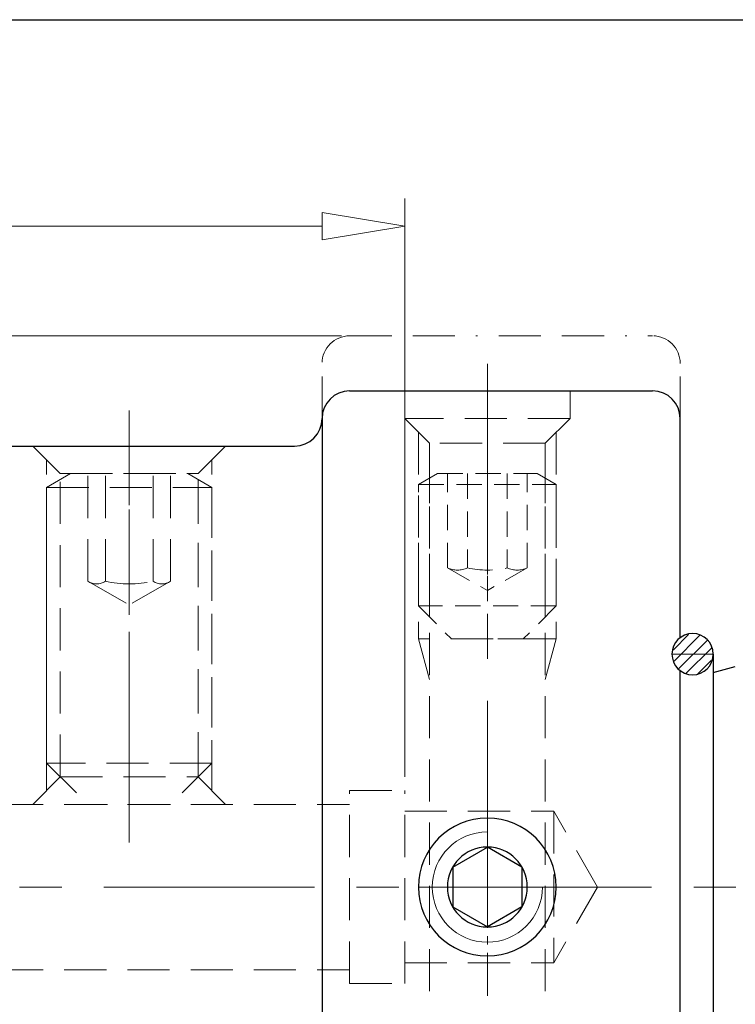
# Model space of a CAD drawing. Units: millimetres. Extents: x 5 to 292, y -203 to -7.
# Drawn here: x 81 to 124, y -66 to -7 of the extents above; entities that cross this region are included whole.
import ezdxf

# ---------------------------------------------------------------- set-up
doc = ezdxf.new("R2010")
doc.units = ezdxf.units.MM
doc.header["$MEASUREMENT"] = 0
for name, pattern in [('AI-Linetype-1', [20.43906, 12.774413, -2.554882, 2.554882, -2.554882]), ('AI-Linetype-10', [20.43906, 12.774413, -2.554882, 2.554882, -2.554882]), ('AI-Linetype-11', [4.087812, 2.554882, -0.510977, 0.510977, -0.510977]), ('AI-Linetype-116', [3.832324, 2.554882, -1.277441]), ('AI-Linetype-117', [3.832324, 2.554882, -1.277441]), ('AI-Linetype-118', [3.832324, 2.554882, -1.277441]), ('AI-Linetype-119', [3.832324, 2.554882, -1.277441]), ('AI-Linetype-12', [4.087812, 2.554882, -0.510977, 0.510977, -0.510977]), ('AI-Linetype-120', [3.832324, 2.554882, -1.277441]), ('AI-Linetype-121', [3.832324, 2.554882, -1.277441]), ('AI-Linetype-122', [3.832324, 2.554882, -1.277441]), ('AI-Linetype-123', [3.832324, 2.554882, -1.277441]), ('AI-Linetype-124', [3.832324, 2.554882, -1.277441]), ('AI-Linetype-125', [3.832324, 2.554882, -1.277441]), ('AI-Linetype-134', [2.299394, 1.53293, -0.766465]), ('AI-Linetype-135', [2.299394, 1.53293, -0.766465]), ('AI-Linetype-136', [2.299394, 1.53293, -0.766465]), ('AI-Linetype-137', [2.299394, 1.53293, -0.766465]), ('AI-Linetype-138', [2.299394, 1.53293, -0.766465]), ('AI-Linetype-139', [2.299394, 1.53293, -0.766465]), ('AI-Linetype-140', [2.299394, 1.53293, -0.766465]), ('AI-Linetype-141', [2.299394, 1.53293, -0.766465]), ('AI-Linetype-142', [2.299394, 1.53293, -0.766465]), ('AI-Linetype-143', [2.299394, 1.53293, -0.766465]), ('AI-Linetype-144', [2.299394, 1.53293, -0.766465]), ('AI-Linetype-145', [2.299394, 1.53293, -0.766465]), ('AI-Linetype-146', [2.299394, 1.53293, -0.766465]), ('AI-Linetype-147', [2.299394, 1.53293, -0.766465]), ('AI-Linetype-148', [2.299394, 1.53293, -0.766465]), ('AI-Linetype-149', [2.299394, 1.53293, -0.766465]), ('AI-Linetype-150', [2.299394, 1.53293, -0.766465]), ('AI-Linetype-151', [2.299394, 1.53293, -0.766465]), ('AI-Linetype-152', [2.299394, 1.53293, -0.766465]), ('AI-Linetype-153', [2.299394, 1.53293, -0.766465]), ('AI-Linetype-154', [2.299394, 1.53293, -0.766465]), ('AI-Linetype-155', [2.299394, 1.53293, -0.766465]), ('AI-Linetype-2', [20.43906, 12.774413, -2.554882, 2.554882, -2.554882]), ('AI-Linetype-200', [3.832324, 2.554882, -1.277441]), ('AI-Linetype-201', [3.832324, 2.554882, -1.277441]), ('AI-Linetype-202', [3.832324, 2.554882, -1.277441]), ('AI-Linetype-203', [3.832324, 2.554882, -1.277441]), ('AI-Linetype-204', [3.832324, 2.554882, -1.277441]), ('AI-Linetype-205', [3.832324, 2.554882, -1.277441]), ('AI-Linetype-206', [3.832324, 2.554882, -1.277441]), ('AI-Linetype-207', [3.832324, 2.554882, -1.277441]), ('AI-Linetype-208', [3.832324, 2.554882, -1.277441]), ('AI-Linetype-209', [3.832324, 2.554882, -1.277441]), ('AI-Linetype-210', [3.832324, 2.554882, -1.277441]), ('AI-Linetype-211', [3.832324, 2.554882, -1.277441]), ('AI-Linetype-212', [3.832324, 2.554882, -1.277441]), ('AI-Linetype-213', [3.832324, 2.554882, -1.277441]), ('AI-Linetype-214', [3.832324, 2.554882, -1.277441]), ('AI-Linetype-215', [3.832324, 2.554882, -1.277441]), ('AI-Linetype-216', [3.832324, 2.554882, -1.277441]), ('AI-Linetype-217', [3.832324, 2.554882, -1.277441]), ('AI-Linetype-218', [3.832324, 2.554882, -1.277441]), ('AI-Linetype-219', [3.832324, 2.554882, -1.277441]), ('AI-Linetype-22', [3.832324, 2.554882, -1.277441]), ('AI-Linetype-220', [3.832324, 2.554882, -1.277441]), ('AI-Linetype-221', [3.832324, 2.554882, -1.277441]), ('AI-Linetype-23', [3.832324, 2.554882, -1.277441]), ('AI-Linetype-27', [3.832324, 2.554882, -1.277441]), ('AI-Linetype-28', [3.832324, 2.554882, -1.277441]), ('AI-Linetype-29', [3.832324, 2.554882, -1.277441]), ('AI-Linetype-30', [3.832324, 2.554882, -1.277441]), ('AI-Linetype-302', [8.945616, 2.554882, -1.277441, 2.554882, -1.277441, 0.003528, -1.277441]), ('AI-Linetype-303', [8.945616, 2.554882, -1.277441, 2.554882, -1.277441, 0.003528, -1.277441]), ('AI-Linetype-304', [8.945616, 2.554882, -1.277441, 2.554882, -1.277441, 0.003528, -1.277441]), ('AI-Linetype-305', [8.945616, 2.554882, -1.277441, 2.554882, -1.277441, 0.003528, -1.277441]), ('AI-Linetype-306', [8.945616, 2.554882, -1.277441, 2.554882, -1.277441, 0.003528, -1.277441]), ('AI-Linetype-307', [8.945616, 2.554882, -1.277441, 2.554882, -1.277441, 0.003528, -1.277441]), ('AI-Linetype-31', [3.832324, 2.554882, -1.277441]), ('AI-Linetype-32', [3.832324, 2.554882, -1.277441]), ('AI-Linetype-36', [3.832324, 2.554882, -1.277441]), ('AI-Linetype-37', [3.832324, 2.554882, -1.277441]), ('AI-Linetype-38', [3.832324, 2.554882, -1.277441]), ('AI-Linetype-39', [3.832324, 2.554882, -1.277441]), ('AI-Linetype-40', [3.832324, 2.554882, -1.277441]), ('AI-Linetype-41', [3.832324, 2.554882, -1.277441]), ('AI-Linetype-42', [3.832324, 2.554882, -1.277441]), ('AI-Linetype-43', [3.832324, 2.554882, -1.277441]), ('AI-Linetype-52', [3.832324, 2.554882, -1.277441]), ('AI-Linetype-53', [3.832324, 2.554882, -1.277441]), ('AI-Linetype-54', [3.832324, 2.554882, -1.277441]), ('AI-Linetype-55', [3.832324, 2.554882, -1.277441]), ('AI-Linetype-56', [3.832324, 2.554882, -1.277441]), ('AI-Linetype-57', [3.832324, 2.554882, -1.277441]), ('AI-Linetype-60', [3.832324, 2.554882, -1.277441]), ('AI-Linetype-61', [3.832324, 2.554882, -1.277441]), ('AI-Linetype-62', [3.832324, 2.554882, -1.277441])]:
    doc.linetypes.add(name, pattern=pattern)
doc.layers.add('Ebene 1', color=7, linetype='Continuous')

# ---------------------------------------------------------------- blocks, each defined once
blk = doc.blocks.new('block 83')
at = {"layer": 'Ebene 1', "color": 8, "lineweight": 9, "true_color": 0x7f8080}
blk.add_lwpolyline([(100.153, -25.792), (16.425, -25.792)], dxfattribs=at)
blk = doc.blocks.new('block 94')
at = {"layer": 'Ebene 1', "color": 133, "lineweight": 9, "true_color": 0x6dc6d9}
blk.add_open_spline([(109.008, -55.866), (107.162, -55.866), (105.666, -57.362), (105.666, -59.207), (105.666, -61.053), (107.162, -62.549), (109.008, -62.549), (110.853, -62.549), (112.349, -61.053), (112.349, -59.207)], degree=3, knots=[0, 0, 0, 0, 1, 1, 1, 2, 2, 2, 3, 3, 3, 3], dxfattribs=at)
blk = doc.blocks.new('block 120')
at = {"layer": 'Ebene 1', "color": 8, "lineweight": 9, "true_color": 0x7f8080}
blk.add_lwpolyline([(103.995, -52.524), (103.995, -17.475)], dxfattribs=at)
blk = doc.blocks.new('block 121')
at = {"layer": 'Ebene 1', "color": 8, "lineweight": 9, "true_color": 0x7f8080}
blk.add_lwpolyline([(52.201, -19.146), (98.983, -19.146)], dxfattribs=at)
blk = doc.blocks.new('block 125')
at = {"layer": 'Ebene 1', "color": 8, "lineweight": 9, "true_color": 0x7f8080}
blk.add_lwpolyline([(98.983, -18.31), (103.995, -19.146)], dxfattribs=at)
blk = doc.blocks.new('block 126')
at = {"layer": 'Ebene 1', "color": 8, "lineweight": 9, "true_color": 0x7f8080}
blk.add_lwpolyline([(103.995, -19.146), (98.983, -19.981)], dxfattribs=at)
blk = doc.blocks.new('block 127')
at = {"layer": 'Ebene 1', "color": 8, "lineweight": 9, "true_color": 0x7f8080}
blk.add_lwpolyline([(98.983, -18.31), (98.983, -19.981)], dxfattribs=at)
blk = doc.blocks.new('block 153')
at = {"layer": 'Ebene 1', "lineweight": 0}
blk.add_lwpolyline([(100.654, -25.792), (100.654, -25.792)], dxfattribs=at)
blk = doc.blocks.new('block 163')
at = {"layer": 'Ebene 1', "lineweight": 0}
blk.add_lwpolyline([(103.995, -53.36), (103.995, -53.36)], dxfattribs=at)
blk = doc.blocks.new('block 164')
at = {"layer": 'Ebene 1', "lineweight": 0}
blk.add_lwpolyline([(103.995, -19.146), (103.995, -19.146)], dxfattribs=at)
blk = doc.blocks.new('block 165')
at = {"layer": 'Ebene 1', "color": 9, "linetype": 'AI-Linetype-1', "lineweight": 9, "true_color": 0xc0bfbf}
blk.add_lwpolyline([(44.873, -59.207), (174.168, -59.207)], dxfattribs=at)
blk = doc.blocks.new('block 166')
at = {"layer": 'Ebene 1', "color": 9, "linetype": 'AI-Linetype-2', "lineweight": 9, "true_color": 0xc0bfbf}
blk.add_lwpolyline([(109.008, -27.482), (109.008, -82.048)], dxfattribs=at)
blk = doc.blocks.new('block 174')
at = {"layer": 'Ebene 1', "color": 9, "linetype": 'AI-Linetype-10', "lineweight": 9, "true_color": 0xc0bfbf}
blk.add_lwpolyline([(87.288, -56.505), (87.288, -30.324)], dxfattribs=at)
blk = doc.blocks.new('block 175')
at = {"layer": 'Ebene 1', "color": 133, "linetype": 'AI-Linetype-11', "lineweight": 9, "true_color": 0x6dc6d9}
blk.add_lwpolyline([(104.831, -59.207), (113.185, -59.207)], dxfattribs=at)
blk = doc.blocks.new('block 176')
at = {"layer": 'Ebene 1', "color": 133, "linetype": 'AI-Linetype-12', "lineweight": 9, "true_color": 0x6dc6d9}
blk.add_lwpolyline([(109.008, -55.03), (109.008, -63.384)], dxfattribs=at)
blk = doc.blocks.new('block 186')
at = {"layer": 'Ebene 1', "color": 215, "linetype": 'AI-Linetype-22', "lineweight": 9, "true_color": 0xa5519a}
blk.add_lwpolyline([(48.86, -54.195), (100.654, -54.195)], dxfattribs=at)
blk = doc.blocks.new('block 187')
at = {"layer": 'Ebene 1', "color": 215, "linetype": 'AI-Linetype-23', "lineweight": 9, "true_color": 0xa5519a}
blk.add_lwpolyline([(48.86, -64.22), (100.654, -64.22)], dxfattribs=at)
blk = doc.blocks.new('block 191')
at = {"layer": 'Ebene 1', "color": 215, "linetype": 'AI-Linetype-27', "lineweight": 9, "true_color": 0xa5519a}
blk.add_lwpolyline([(113.185, -31.638), (113.185, -44.168)], dxfattribs=at)
blk = doc.blocks.new('block 192')
at = {"layer": 'Ebene 1', "color": 215, "linetype": 'AI-Linetype-28', "lineweight": 9, "true_color": 0xa5519a}
blk.add_lwpolyline([(104.831, -31.638), (104.831, -44.168)], dxfattribs=at)
blk = doc.blocks.new('block 193')
at = {"layer": 'Ebene 1', "color": 215, "linetype": 'AI-Linetype-29', "lineweight": 9, "true_color": 0xa5519a}
blk.add_lwpolyline([(112.516, -32.306), (114.02, -30.802)], dxfattribs=at)
blk = doc.blocks.new('block 194')
at = {"layer": 'Ebene 1', "color": 215, "linetype": 'AI-Linetype-30', "lineweight": 9, "true_color": 0xa5519a}
blk.add_lwpolyline([(105.499, -32.306), (103.995, -30.802)], dxfattribs=at)
blk = doc.blocks.new('block 195')
at = {"layer": 'Ebene 1', "color": 215, "linetype": 'AI-Linetype-31', "lineweight": 9, "true_color": 0xa5519a}
blk.add_lwpolyline([(103.995, -54.613), (113.038, -54.613)], dxfattribs=at)
blk = doc.blocks.new('block 196')
at = {"layer": 'Ebene 1', "color": 215, "linetype": 'AI-Linetype-32', "lineweight": 9, "true_color": 0xa5519a}
blk.add_lwpolyline([(103.995, -63.802), (113.038, -63.802)], dxfattribs=at)
blk = doc.blocks.new('block 200')
at = {"layer": 'Ebene 1', "color": 215, "linetype": 'AI-Linetype-36', "lineweight": 9, "true_color": 0xa5519a}
blk.add_lwpolyline([(112.516, -32.306), (105.499, -32.306)], dxfattribs=at)
blk = doc.blocks.new('block 201')
at = {"layer": 'Ebene 1', "color": 215, "linetype": 'AI-Linetype-37', "lineweight": 9, "true_color": 0xa5519a}
blk.add_lwpolyline([(113.185, -44.168), (104.831, -44.168)], dxfattribs=at)
blk = doc.blocks.new('block 202')
at = {"layer": 'Ebene 1', "color": 215, "linetype": 'AI-Linetype-38', "lineweight": 9, "true_color": 0xa5519a}
blk.add_lwpolyline([(104.831, -44.168), (105.499, -46.663)], dxfattribs=at)
blk = doc.blocks.new('block 203')
at = {"layer": 'Ebene 1', "color": 215, "linetype": 'AI-Linetype-39', "lineweight": 9, "true_color": 0xa5519a}
blk.add_lwpolyline([(105.499, -32.306), (105.499, -77.231)], dxfattribs=at)
blk = doc.blocks.new('block 204')
at = {"layer": 'Ebene 1', "color": 215, "linetype": 'AI-Linetype-40', "lineweight": 9, "true_color": 0xa5519a}
blk.add_lwpolyline([(100.654, -65.055), (100.654, -53.36)], dxfattribs=at)
blk = doc.blocks.new('block 205')
at = {"layer": 'Ebene 1', "color": 215, "linetype": 'AI-Linetype-41', "lineweight": 9, "true_color": 0xa5519a}
blk.add_lwpolyline([(100.654, -53.36), (103.995, -53.36)], dxfattribs=at)
blk = doc.blocks.new('block 206')
at = {"layer": 'Ebene 1', "color": 215, "linetype": 'AI-Linetype-42', "lineweight": 9, "true_color": 0xa5519a}
blk.add_lwpolyline([(100.654, -65.055), (103.995, -65.055)], dxfattribs=at)
blk = doc.blocks.new('block 207')
at = {"layer": 'Ebene 1', "color": 215, "linetype": 'AI-Linetype-43', "lineweight": 9, "true_color": 0xa5519a}
blk.add_lwpolyline([(103.995, -65.055), (103.995, -53.36)], dxfattribs=at)
blk = doc.blocks.new('block 216')
at = {"layer": 'Ebene 1', "color": 215, "linetype": 'AI-Linetype-52', "lineweight": 9, "true_color": 0xa5519a}
blk.add_lwpolyline([(112.516, -32.306), (112.516, -46.663)], dxfattribs=at)
blk = doc.blocks.new('block 217')
at = {"layer": 'Ebene 1', "color": 215, "linetype": 'AI-Linetype-53', "lineweight": 9, "true_color": 0xa5519a}
blk.add_lwpolyline([(113.185, -44.168), (112.516, -46.663)], dxfattribs=at)
blk = doc.blocks.new('block 218')
at = {"layer": 'Ebene 1', "color": 215, "linetype": 'AI-Linetype-54', "lineweight": 9, "true_color": 0xa5519a}
blk.add_lwpolyline([(112.516, -32.306), (112.516, -77.231)], dxfattribs=at)
blk = doc.blocks.new('block 219')
at = {"layer": 'Ebene 1', "color": 215, "linetype": 'AI-Linetype-55', "lineweight": 9, "true_color": 0xa5519a}
blk.add_lwpolyline([(115.691, -59.207), (113.038, -54.613)], dxfattribs=at)
blk = doc.blocks.new('block 220')
at = {"layer": 'Ebene 1', "color": 215, "linetype": 'AI-Linetype-56', "lineweight": 9, "true_color": 0xa5519a}
blk.add_lwpolyline([(115.691, -59.207), (113.038, -63.802)], dxfattribs=at)
blk = doc.blocks.new('block 221')
at = {"layer": 'Ebene 1', "color": 215, "linetype": 'AI-Linetype-57', "lineweight": 9, "true_color": 0xa5519a}
blk.add_lwpolyline([(113.038, -54.613), (113.038, -63.802)], dxfattribs=at)
blk = doc.blocks.new('block 224')
at = {"layer": 'Ebene 1', "color": 215, "linetype": 'AI-Linetype-60', "lineweight": 9, "true_color": 0xa5519a}
blk.add_lwpolyline([(114.02, -30.802), (103.995, -30.802)], dxfattribs=at)
blk = doc.blocks.new('block 225')
at = {"layer": 'Ebene 1', "color": 215, "linetype": 'AI-Linetype-61', "lineweight": 9, "true_color": 0xa5519a}
blk.add_lwpolyline([(103.995, -29.133), (103.995, -30.802)], dxfattribs=at)
blk = doc.blocks.new('block 226')
at = {"layer": 'Ebene 1', "color": 215, "linetype": 'AI-Linetype-62', "lineweight": 9, "true_color": 0xa5519a}
blk.add_lwpolyline([(114.02, -29.133), (114.02, -30.802)], dxfattribs=at)
blk = doc.blocks.new('block 280')
at = {"layer": 'Ebene 1', "color": 215, "linetype": 'AI-Linetype-116', "lineweight": 9, "true_color": 0xa5519a}
blk.add_lwpolyline([(83.111, -52.524), (83.111, -34.146)], dxfattribs=at)
blk = doc.blocks.new('block 281')
at = {"layer": 'Ebene 1', "color": 215, "linetype": 'AI-Linetype-117', "lineweight": 9, "true_color": 0xa5519a}
blk.add_lwpolyline([(91.465, -52.524), (91.465, -34.146)], dxfattribs=at)
blk = doc.blocks.new('block 282')
at = {"layer": 'Ebene 1', "color": 215, "linetype": 'AI-Linetype-118', "lineweight": 9, "true_color": 0xa5519a}
blk.add_lwpolyline([(83.111, -34.146), (91.465, -34.146)], dxfattribs=at)
blk = doc.blocks.new('block 283')
at = {"layer": 'Ebene 1', "color": 215, "linetype": 'AI-Linetype-119', "lineweight": 9, "true_color": 0xa5519a}
blk.add_lwpolyline([(83.111, -34.146), (81.44, -32.475)], dxfattribs=at)
blk = doc.blocks.new('block 284')
at = {"layer": 'Ebene 1', "color": 215, "linetype": 'AI-Linetype-120', "lineweight": 9, "true_color": 0xa5519a}
blk.add_lwpolyline([(91.465, -34.146), (93.135, -32.475)], dxfattribs=at)
blk = doc.blocks.new('block 285')
at = {"layer": 'Ebene 1', "color": 215, "linetype": 'AI-Linetype-121', "lineweight": 9, "true_color": 0xa5519a}
blk.add_lwpolyline([(83.111, -52.524), (91.465, -52.524)], dxfattribs=at)
blk = doc.blocks.new('block 286')
at = {"layer": 'Ebene 1', "color": 215, "linetype": 'AI-Linetype-122', "lineweight": 9, "true_color": 0xa5519a}
blk.add_lwpolyline([(91.465, -52.524), (93.135, -54.195)], dxfattribs=at)
blk = doc.blocks.new('block 287')
at = {"layer": 'Ebene 1', "color": 215, "linetype": 'AI-Linetype-123', "lineweight": 9, "true_color": 0xa5519a}
blk.add_lwpolyline([(83.111, -52.524), (81.44, -54.195)], dxfattribs=at)
blk = doc.blocks.new('block 288')
at = {"layer": 'Ebene 1', "color": 215, "linetype": 'AI-Linetype-124', "lineweight": 9, "true_color": 0xa5519a}
blk.add_lwpolyline([(92.3, -53.36), (92.3, -33.31)], dxfattribs=at)
blk = doc.blocks.new('block 289')
at = {"layer": 'Ebene 1', "color": 215, "linetype": 'AI-Linetype-125', "lineweight": 9, "true_color": 0xa5519a}
blk.add_lwpolyline([(82.275, -53.36), (82.275, -33.31)], dxfattribs=at)
blk = doc.blocks.new('block 298')
at = {"layer": 'Ebene 1', "color": 133, "linetype": 'AI-Linetype-134', "lineweight": 9, "true_color": 0x6dc6d9}
blk.add_lwpolyline([(105.988, -34.144), (112.027, -34.144)], dxfattribs=at)
blk = doc.blocks.new('block 299')
at = {"layer": 'Ebene 1', "color": 133, "linetype": 'AI-Linetype-135', "lineweight": 9, "true_color": 0x6dc6d9}
blk.add_lwpolyline([(104.831, -34.812), (113.185, -34.812)], dxfattribs=at)
blk = doc.blocks.new('block 300')
at = {"layer": 'Ebene 1', "color": 133, "linetype": 'AI-Linetype-136', "lineweight": 9, "true_color": 0x6dc6d9}
blk.add_lwpolyline([(113.185, -34.812), (113.185, -42.164)], dxfattribs=at)
blk = doc.blocks.new('block 301')
at = {"layer": 'Ebene 1', "color": 133, "linetype": 'AI-Linetype-137', "lineweight": 9, "true_color": 0x6dc6d9}
blk.add_lwpolyline([(111.18, -44.168), (106.836, -44.168)], dxfattribs=at)
blk = doc.blocks.new('block 302')
at = {"layer": 'Ebene 1', "color": 133, "linetype": 'AI-Linetype-138', "lineweight": 9, "true_color": 0x6dc6d9}
blk.add_lwpolyline([(113.185, -42.164), (104.831, -42.164)], dxfattribs=at)
blk = doc.blocks.new('block 303')
at = {"layer": 'Ebene 1', "color": 133, "linetype": 'AI-Linetype-139', "lineweight": 9, "true_color": 0x6dc6d9}
blk.add_lwpolyline([(104.831, -42.164), (104.831, -34.812)], dxfattribs=at)
blk = doc.blocks.new('block 304')
at = {"layer": 'Ebene 1', "color": 133, "linetype": 'AI-Linetype-140', "lineweight": 9, "true_color": 0x6dc6d9}
blk.add_lwpolyline([(109.008, -44.168), (109.008, -34.144)], dxfattribs=at)
blk = doc.blocks.new('block 305')
at = {"layer": 'Ebene 1', "color": 133, "linetype": 'AI-Linetype-141', "lineweight": 9, "true_color": 0x6dc6d9}
blk.add_lwpolyline([(112.516, -42.832), (112.516, -34.426)], dxfattribs=at)
blk = doc.blocks.new('block 306')
at = {"layer": 'Ebene 1', "color": 133, "linetype": 'AI-Linetype-142', "lineweight": 9, "true_color": 0x6dc6d9}
blk.add_lwpolyline([(105.499, -42.832), (105.499, -34.426)], dxfattribs=at)
blk = doc.blocks.new('block 307')
at = {"layer": 'Ebene 1', "color": 133, "linetype": 'AI-Linetype-143', "lineweight": 9, "true_color": 0x6dc6d9}
blk.add_lwpolyline([(113.185, -34.812), (112.027, -34.144)], dxfattribs=at)
blk = doc.blocks.new('block 308')
at = {"layer": 'Ebene 1', "color": 133, "linetype": 'AI-Linetype-144', "lineweight": 9, "true_color": 0x6dc6d9}
blk.add_lwpolyline([(104.831, -34.812), (105.988, -34.144)], dxfattribs=at)
blk = doc.blocks.new('block 309')
at = {"layer": 'Ebene 1', "color": 133, "linetype": 'AI-Linetype-145', "lineweight": 9, "true_color": 0x6dc6d9}
blk.add_lwpolyline([(104.831, -42.164), (106.836, -44.168)], dxfattribs=at)
blk = doc.blocks.new('block 310')
at = {"layer": 'Ebene 1', "color": 133, "linetype": 'AI-Linetype-146', "lineweight": 9, "true_color": 0x6dc6d9}
blk.add_lwpolyline([(113.185, -42.164), (111.18, -44.168)], dxfattribs=at)
blk = doc.blocks.new('block 311')
at = {"layer": 'Ebene 1', "color": 133, "linetype": 'AI-Linetype-147', "lineweight": 9, "true_color": 0x6dc6d9}
blk.add_lwpolyline([(110.214, -34.144), (110.214, -39.866)], dxfattribs=at)
blk = doc.blocks.new('block 312')
at = {"layer": 'Ebene 1', "color": 133, "linetype": 'AI-Linetype-148', "lineweight": 9, "true_color": 0x6dc6d9}
blk.add_lwpolyline([(107.802, -34.144), (107.802, -39.866)], dxfattribs=at)
blk = doc.blocks.new('block 313')
at = {"layer": 'Ebene 1', "color": 133, "linetype": 'AI-Linetype-149', "lineweight": 9, "true_color": 0x6dc6d9}
blk.add_lwpolyline([(111.419, -39.866), (111.419, -34.144)], dxfattribs=at)
blk = doc.blocks.new('block 314')
at = {"layer": 'Ebene 1', "color": 133, "linetype": 'AI-Linetype-150', "lineweight": 9, "true_color": 0x6dc6d9}
blk.add_lwpolyline([(106.596, -39.866), (106.596, -34.144)], dxfattribs=at)
blk = doc.blocks.new('block 315')
at = {"layer": 'Ebene 1', "color": 133, "linetype": 'AI-Linetype-151', "lineweight": 9, "true_color": 0x6dc6d9}
blk.add_open_spline([(107.802, -39.866), (108.597, -40.033), (109.418, -40.033), (110.214, -39.866)], degree=3, dxfattribs=at)
blk = doc.blocks.new('block 316')
at = {"layer": 'Ebene 1', "color": 133, "linetype": 'AI-Linetype-152', "lineweight": 9, "true_color": 0x6dc6d9}
blk.add_open_spline([(110.214, -39.866), (110.598, -40.033), (111.035, -40.033), (111.419, -39.866)], degree=3, dxfattribs=at)
blk = doc.blocks.new('block 317')
at = {"layer": 'Ebene 1', "color": 133, "linetype": 'AI-Linetype-153', "lineweight": 9, "true_color": 0x6dc6d9}
blk.add_open_spline([(106.596, -39.866), (106.981, -40.033), (107.417, -40.033), (107.802, -39.866)], degree=3, dxfattribs=at)
blk = doc.blocks.new('block 318')
at = {"layer": 'Ebene 1', "color": 133, "linetype": 'AI-Linetype-154', "lineweight": 9, "true_color": 0x6dc6d9}
blk.add_lwpolyline([(106.596, -39.866), (109.008, -41.221)], dxfattribs=at)
blk = doc.blocks.new('block 319')
at = {"layer": 'Ebene 1', "color": 133, "linetype": 'AI-Linetype-155', "lineweight": 9, "true_color": 0x6dc6d9}
blk.add_lwpolyline([(111.419, -39.866), (109.008, -41.221)], dxfattribs=at)
blk = doc.blocks.new('block 364')
at = {"layer": 'Ebene 1', "color": 2, "linetype": 'AI-Linetype-200', "lineweight": 9, "true_color": 0xf3e500}
blk.add_lwpolyline([(92.3, -34.981), (92.3, -51.689)], dxfattribs=at)
blk = doc.blocks.new('block 365')
at = {"layer": 'Ebene 1', "color": 2, "linetype": 'AI-Linetype-201', "lineweight": 9, "true_color": 0xf3e500}
blk.add_lwpolyline([(91.465, -34.499), (91.465, -52.524)], dxfattribs=at)
blk = doc.blocks.new('block 366')
at = {"layer": 'Ebene 1', "color": 2, "linetype": 'AI-Linetype-202', "lineweight": 9, "true_color": 0xf3e500}
blk.add_lwpolyline([(89.794, -54.195), (84.782, -54.195)], dxfattribs=at)
blk = doc.blocks.new('block 367')
at = {"layer": 'Ebene 1', "color": 2, "linetype": 'AI-Linetype-203', "lineweight": 9, "true_color": 0xf3e500}
blk.add_lwpolyline([(92.3, -51.689), (82.275, -51.689)], dxfattribs=at)
blk = doc.blocks.new('block 368')
at = {"layer": 'Ebene 1', "color": 2, "linetype": 'AI-Linetype-204', "lineweight": 9, "true_color": 0xf3e500}
blk.add_lwpolyline([(82.275, -51.689), (82.275, -34.981)], dxfattribs=at)
blk = doc.blocks.new('block 369')
at = {"layer": 'Ebene 1', "color": 2, "linetype": 'AI-Linetype-205', "lineweight": 9, "true_color": 0xf3e500}
blk.add_lwpolyline([(83.111, -52.524), (83.111, -34.499)], dxfattribs=at)
blk = doc.blocks.new('block 370')
at = {"layer": 'Ebene 1', "color": 2, "linetype": 'AI-Linetype-206', "lineweight": 9, "true_color": 0xf3e500}
blk.add_lwpolyline([(87.288, -54.195), (87.288, -34.146)], dxfattribs=at)
blk = doc.blocks.new('block 371')
at = {"layer": 'Ebene 1', "color": 2, "linetype": 'AI-Linetype-207', "lineweight": 9, "true_color": 0xf3e500}
blk.add_lwpolyline([(89.794, -40.67), (89.794, -34.146)], dxfattribs=at)
blk = doc.blocks.new('block 372')
at = {"layer": 'Ebene 1', "color": 2, "linetype": 'AI-Linetype-208', "lineweight": 9, "true_color": 0xf3e500}
blk.add_lwpolyline([(84.782, -40.67), (84.782, -34.146)], dxfattribs=at)
blk = doc.blocks.new('block 373')
at = {"layer": 'Ebene 1', "color": 2, "linetype": 'AI-Linetype-209', "lineweight": 9, "true_color": 0xf3e500}
blk.add_lwpolyline([(83.722, -34.146), (90.853, -34.146)], dxfattribs=at)
blk = doc.blocks.new('block 374')
at = {"layer": 'Ebene 1', "color": 2, "linetype": 'AI-Linetype-210', "lineweight": 9, "true_color": 0xf3e500}
blk.add_lwpolyline([(82.275, -34.981), (92.3, -34.981)], dxfattribs=at)
blk = doc.blocks.new('block 375')
at = {"layer": 'Ebene 1', "color": 2, "linetype": 'AI-Linetype-211', "lineweight": 9, "true_color": 0xf3e500}
blk.add_lwpolyline([(82.275, -34.981), (83.722, -34.146)], dxfattribs=at)
blk = doc.blocks.new('block 376')
at = {"layer": 'Ebene 1', "color": 2, "linetype": 'AI-Linetype-212', "lineweight": 9, "true_color": 0xf3e500}
blk.add_lwpolyline([(92.3, -34.981), (90.853, -34.146)], dxfattribs=at)
blk = doc.blocks.new('block 377')
at = {"layer": 'Ebene 1', "color": 2, "linetype": 'AI-Linetype-213', "lineweight": 9, "true_color": 0xf3e500}
blk.add_lwpolyline([(92.3, -51.689), (89.794, -54.195)], dxfattribs=at)
blk = doc.blocks.new('block 378')
at = {"layer": 'Ebene 1', "color": 2, "linetype": 'AI-Linetype-214', "lineweight": 9, "true_color": 0xf3e500}
blk.add_lwpolyline([(82.275, -51.689), (84.782, -54.195)], dxfattribs=at)
blk = doc.blocks.new('block 379')
at = {"layer": 'Ebene 1', "color": 2, "linetype": 'AI-Linetype-215', "lineweight": 9, "true_color": 0xf3e500}
blk.add_lwpolyline([(85.841, -40.67), (85.841, -34.146)], dxfattribs=at)
blk = doc.blocks.new('block 380')
at = {"layer": 'Ebene 1', "color": 2, "linetype": 'AI-Linetype-216', "lineweight": 9, "true_color": 0xf3e500}
blk.add_lwpolyline([(88.735, -40.67), (88.735, -34.146)], dxfattribs=at)
blk = doc.blocks.new('block 381')
at = {"layer": 'Ebene 1', "color": 2, "linetype": 'AI-Linetype-217', "lineweight": 9, "true_color": 0xf3e500}
blk.add_open_spline([(85.841, -40.67), (86.794, -40.882), (87.782, -40.882), (88.735, -40.67)], degree=3, dxfattribs=at)
blk = doc.blocks.new('block 382')
at = {"layer": 'Ebene 1', "color": 2, "linetype": 'AI-Linetype-218', "lineweight": 9, "true_color": 0xf3e500}
blk.add_open_spline([(84.782, -40.67), (85.103, -40.882), (85.519, -40.882), (85.841, -40.67)], degree=3, dxfattribs=at)
blk = doc.blocks.new('block 383')
at = {"layer": 'Ebene 1', "color": 2, "linetype": 'AI-Linetype-219', "lineweight": 9, "true_color": 0xf3e500}
blk.add_open_spline([(88.735, -40.67), (89.056, -40.882), (89.472, -40.882), (89.794, -40.67)], degree=3, dxfattribs=at)
blk = doc.blocks.new('block 384')
at = {"layer": 'Ebene 1', "color": 2, "linetype": 'AI-Linetype-220', "lineweight": 9, "true_color": 0xf3e500}
blk.add_lwpolyline([(84.889, -40.731), (87.288, -42.116)], dxfattribs=at)
blk = doc.blocks.new('block 385')
at = {"layer": 'Ebene 1', "color": 2, "linetype": 'AI-Linetype-221', "lineweight": 9, "true_color": 0xf3e500}
blk.add_lwpolyline([(89.687, -40.731), (87.288, -42.116)], dxfattribs=at)
blk = doc.blocks.new('block 466')
at = {"layer": 'Ebene 1', "color": 7, "lineweight": 25, "true_color": 0xffffff}
blk.add_lwpolyline([(48.86, -32.475), (97.312, -32.475)], dxfattribs=at)
blk = doc.blocks.new('block 471')
at = {"layer": 'Ebene 1', "color": 7, "lineweight": 25, "true_color": 0xffffff}
blk.add_lwpolyline([(120.703, -87.61), (120.703, -46.093)], dxfattribs=at)
blk = doc.blocks.new('block 473')
at = {"layer": 'Ebene 1', "color": 7, "lineweight": 25, "true_color": 0xffffff}
blk.add_lwpolyline([(120.703, -44.086), (120.703, -30.804)], dxfattribs=at)
blk = doc.blocks.new('block 474')
at = {"layer": 'Ebene 1', "color": 7, "lineweight": 25, "true_color": 0xffffff}
blk.add_open_spline([(120.703, -30.804), (120.703, -29.881), (119.955, -29.133), (119.032, -29.133)], degree=3, dxfattribs=at)
blk = doc.blocks.new('block 511')
at = {"layer": 'Ebene 1', "color": 7, "lineweight": 25, "true_color": 0xffffff}
blk.add_lwpolyline([(122.707, -46.2), (124.045, -45.841)], dxfattribs=at)
blk = doc.blocks.new('block 516')
at = {"layer": 'Ebene 1', "color": 7, "lineweight": 25, "true_color": 0xffffff}
blk.add_lwpolyline([(100.654, -29.133), (119.032, -29.133)], dxfattribs=at)
blk = doc.blocks.new('block 517')
at = {"layer": 'Ebene 1', "color": 7, "lineweight": 25, "true_color": 0xffffff}
blk.add_open_spline([(97.312, -32.475), (98.235, -32.475), (98.983, -31.727), (98.983, -30.804)], degree=3, dxfattribs=at)
blk = doc.blocks.new('block 519')
at = {"layer": 'Ebene 1', "color": 7, "lineweight": 25, "true_color": 0xffffff}
blk.add_lwpolyline([(98.983, -30.804), (98.983, -87.61)], dxfattribs=at)
blk = doc.blocks.new('block 520')
at = {"layer": 'Ebene 1', "color": 7, "lineweight": 25, "true_color": 0xffffff}
blk.add_open_spline([(100.654, -29.133), (99.731, -29.133), (98.983, -29.881), (98.983, -30.804)], degree=3, dxfattribs=at)
blk = doc.blocks.new('block 526')
at = {"layer": 'Ebene 1', "color": 7, "lineweight": 25, "true_color": 0xffffff}
blk.add_open_spline([(120.201, -45.089), (120.201, -44.397), (120.762, -43.836), (121.454, -43.836), (122.146, -43.836), (122.707, -44.397), (122.707, -45.089), (122.707, -45.781), (122.146, -46.342), (121.454, -46.342), (120.762, -46.342), (120.201, -45.781), (120.201, -45.089), (120.201, -45.089), (120.201, -45.089), (120.201, -45.089)], degree=3, knots=[0, 0, 0, 0, 1, 1, 1, 2, 2, 2, 3, 3, 3, 4, 4, 4, 5, 5, 5, 5], dxfattribs=at)
blk = doc.blocks.new('block 534')
at = {"layer": 'Ebene 1', "color": 133, "lineweight": 25, "true_color": 0x6dc6d9}
blk.add_open_spline([(104.831, -59.207), (104.831, -56.9), (106.701, -55.03), (109.008, -55.03), (111.315, -55.03), (113.185, -56.9), (113.185, -59.207), (113.185, -61.514), (111.315, -63.384), (109.008, -63.384), (106.701, -63.384), (104.831, -61.514), (104.831, -59.207), (104.831, -59.207), (104.831, -59.207), (104.831, -59.207)], degree=3, knots=[0, 0, 0, 0, 1, 1, 1, 2, 2, 2, 3, 3, 3, 4, 4, 4, 5, 5, 5, 5], dxfattribs=at)
blk = doc.blocks.new('block 535')
at = {"layer": 'Ebene 1', "color": 133, "lineweight": 25, "true_color": 0x6dc6d9}
blk.add_lwpolyline([(111.096, -58.002), (111.096, -60.413)], dxfattribs=at)
blk = doc.blocks.new('block 536')
at = {"layer": 'Ebene 1', "color": 133, "lineweight": 25, "true_color": 0x6dc6d9}
blk.add_lwpolyline([(106.919, -58.002), (106.919, -60.413)], dxfattribs=at)
blk = doc.blocks.new('block 537')
at = {"layer": 'Ebene 1', "color": 133, "lineweight": 25, "true_color": 0x6dc6d9}
blk.add_open_spline([(106.585, -59.207), (106.585, -57.869), (107.67, -56.785), (109.008, -56.785), (110.346, -56.785), (111.43, -57.869), (111.43, -59.207), (111.43, -60.545), (110.346, -61.63), (109.008, -61.63), (107.67, -61.63), (106.585, -60.545), (106.585, -59.207), (106.585, -59.207), (106.585, -59.207), (106.585, -59.207)], degree=3, knots=[0, 0, 0, 0, 1, 1, 1, 2, 2, 2, 3, 3, 3, 4, 4, 4, 5, 5, 5, 5], dxfattribs=at)
blk = doc.blocks.new('block 538')
at = {"layer": 'Ebene 1', "color": 133, "lineweight": 25, "true_color": 0x6dc6d9}
blk.add_lwpolyline([(111.096, -58.002), (109.008, -56.796)], dxfattribs=at)
blk = doc.blocks.new('block 539')
at = {"layer": 'Ebene 1', "color": 133, "lineweight": 25, "true_color": 0x6dc6d9}
blk.add_lwpolyline([(106.919, -58.002), (109.008, -56.796)], dxfattribs=at)
blk = doc.blocks.new('block 540')
at = {"layer": 'Ebene 1', "color": 133, "lineweight": 25, "true_color": 0x6dc6d9}
blk.add_lwpolyline([(111.096, -60.413), (109.008, -61.619)], dxfattribs=at)
blk = doc.blocks.new('block 541')
at = {"layer": 'Ebene 1', "color": 133, "lineweight": 25, "true_color": 0x6dc6d9}
blk.add_lwpolyline([(106.919, -60.413), (109.008, -61.619)], dxfattribs=at)
blk = doc.blocks.new('block 548')
at = {"layer": 'Ebene 1', "color": 7, "lineweight": 25, "true_color": 0xffffff}
blk.add_lwpolyline([(122.707, -45.089), (122.707, -73.325)], dxfattribs=at)
blk = doc.blocks.new('block 687')
at = {"layer": 'Ebene 1', "color": 85, "linetype": 'AI-Linetype-302', "lineweight": 5, "true_color": 0x66b32e}
blk.add_lwpolyline([(98.983, -30.804), (98.983, -30.804)], dxfattribs=at)
blk = doc.blocks.new('block 688')
at = {"layer": 'Ebene 1', "color": 85, "linetype": 'AI-Linetype-303', "lineweight": 5, "true_color": 0x66b32e}
blk.add_lwpolyline([(100.654, -25.792), (119.032, -25.792)], dxfattribs=at)
blk = doc.blocks.new('block 689')
at = {"layer": 'Ebene 1', "color": 85, "linetype": 'AI-Linetype-304', "lineweight": 5, "true_color": 0x66b32e}
blk.add_lwpolyline([(98.983, -30.804), (98.983, -27.463)], dxfattribs=at)
blk = doc.blocks.new('block 690')
at = {"layer": 'Ebene 1', "color": 85, "linetype": 'AI-Linetype-305', "lineweight": 5, "true_color": 0x66b32e}
blk.add_open_spline([(100.654, -25.792), (99.731, -25.792), (98.983, -26.54), (98.983, -27.463)], degree=3, dxfattribs=at)
blk = doc.blocks.new('block 691')
at = {"layer": 'Ebene 1', "color": 85, "linetype": 'AI-Linetype-306', "lineweight": 5, "true_color": 0x66b32e}
blk.add_open_spline([(120.703, -27.463), (120.703, -26.54), (119.955, -25.792), (119.032, -25.792)], degree=3, dxfattribs=at)
blk = doc.blocks.new('block 692')
at = {"layer": 'Ebene 1', "color": 85, "linetype": 'AI-Linetype-307', "lineweight": 5, "true_color": 0x66b32e}
blk.add_lwpolyline([(120.703, -30.804), (120.703, -27.463)], dxfattribs=at)
blk = doc.blocks.new('block 700')
at = {"layer": 'Ebene 1', "lineweight": 0}
for points in [[(120.289, -44.818), (121.21, -43.898)], [(120.337, -45.509), (121.903, -43.943)], [(120.624, -45.96), (122.331, -44.253)], [(121.052, -46.27), (122.591, -44.732)], [(121.78, -46.281), (122.58, -45.481)]]:
    blk.add_lwpolyline(points, dxfattribs=at)
blk.add_open_spline([(122.707, -45.089), (122.707, -45.089), (120.201, -45.089), (120.201, -45.089), (120.201, -45.089), (122.707, -45.089), (122.707, -45.089)], degree=3, knots=[0, 0, 0, 0, 1, 1, 1, 2, 2, 2, 2], dxfattribs=at)

msp = doc.modelspace()

# ---------------------------------------------------------------- linework, layer by layer
at = {"layer": 'Ebene 1', "color": 7, "lineweight": 25, "true_color": 0xffffff}
msp.add_lwpolyline([(4.606, -203.252), (4.606, -6.625), (291.976, -6.625), (291.976, -203.252), (4.606, -203.252)], dxfattribs=at)

# ---------------------------------------------------------------- block references
at = {"layer": 'Ebene 1'}
for name in ['block 120', 'block 125', 'block 127', 'block 121', 'block 126', 'block 164', 'block 83', 'block 690', 'block 153', 'block 688', 'block 691', 'block 689', 'block 166', 'block 692', 'block 520', 'block 516', 'block 225', 'block 226', 'block 474', 'block 174', 'block 517', 'block 519', 'block 687', 'block 194', 'block 224', 'block 193', 'block 473', 'block 192', 'block 191', 'block 466', 'block 283', 'block 284', 'block 200', 'block 203', 'block 216', 'block 218', 'block 289', 'block 288', 'block 375', 'block 280', 'block 282', 'block 369', 'block 373', 'block 372', 'block 379', 'block 370', 'block 380', 'block 371', 'block 376', 'block 281', 'block 365', 'block 308', 'block 306', 'block 298', 'block 314', 'block 312', 'block 304', 'block 311', 'block 313', 'block 307', 'block 305', 'block 368', 'block 374', 'block 364', 'block 299', 'block 303', 'block 300', 'block 317', 'block 318', 'block 315', 'block 319', 'block 316', 'block 382', 'block 384', 'block 381', 'block 385', 'block 383', 'block 302', 'block 309', 'block 310', 'block 201', 'block 202', 'block 301', 'block 217', 'block 526', 'block 700', 'block 548', 'block 511', 'block 471', 'block 367', 'block 378', 'block 377', 'block 287', 'block 285', 'block 286', 'block 204', 'block 205', 'block 163', 'block 207', 'block 186', 'block 366', 'block 195', 'block 219', 'block 221', 'block 534', 'block 176', 'block 94', 'block 537', 'block 539', 'block 538', 'block 536', 'block 535', 'block 165', 'block 175', 'block 220', 'block 541', 'block 540', 'block 196', 'block 187', 'block 206']:
    msp.add_blockref(name, (0, 0), dxfattribs=at)

doc.saveas('drawing.dxf')
